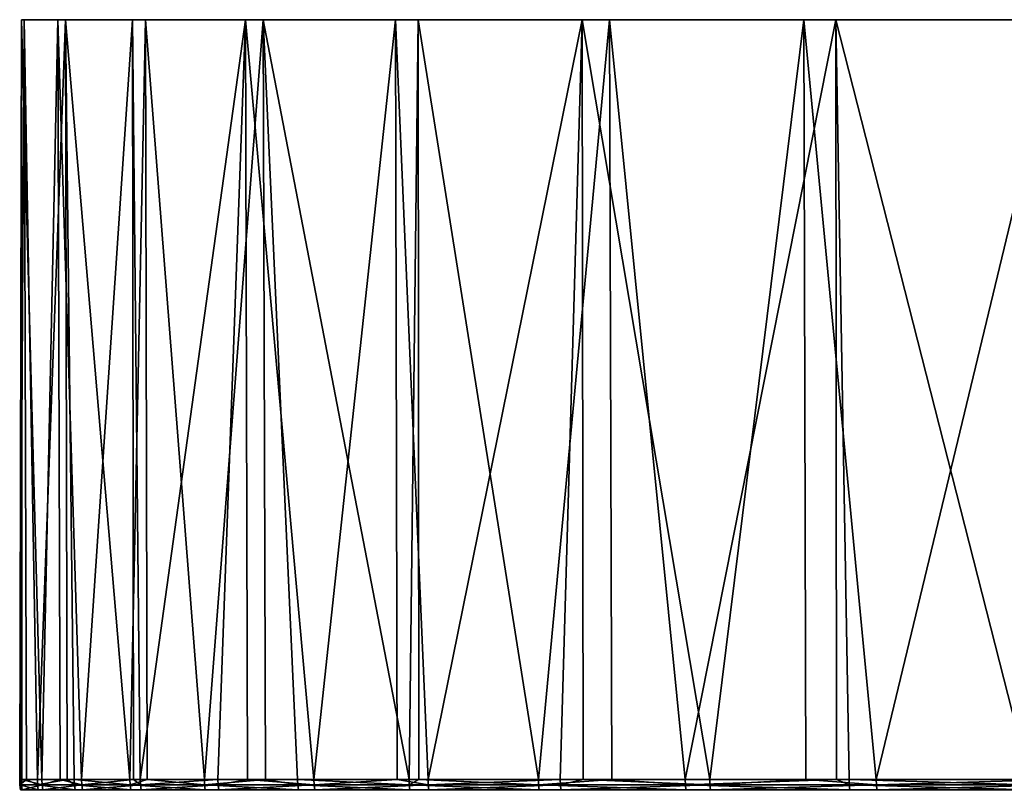
# Model space of a CAD drawing. Extents: x -329 to 30, y -98 to 0.
# Drawn here: x -329 to -324, y -4 to 0 of the extents above; entities that cross this region are included whole.
import ezdxf

# ---------------------------------------------------------------- set-up
doc = ezdxf.new("R2010")
doc.units = 0
doc.header["$MEASUREMENT"] = 0
doc.layers.add('L3', color=7, linetype='Continuous')

msp = doc.modelspace()

# ---------------------------------------------------------------- linework, layer by layer
at = {"layer": 'L3', "color": 7}
for points in [[(-329.1342, 0, -23.58117), (-329.1364, -3.80964, -23.5159), (-329.1439, -3.80964, -21.81798)], [(-329.1342, 0, -23.58117), (-329.1439, -3.80964, -21.81798), (-329.1212, 0, -21.16525)], [(-329.1099, -3.80964, -21.16584), (-329.1212, 0, -21.16525), (-329.1439, -3.80964, -21.81798)], [(-329.1324, -3.80964, -23.58106), (-329.1364, -3.80964, -23.5159), (-329.1342, 0, -23.58117)], [(-328.9527, 0, -25.9903), (-329.1342, 0, -23.58117), (-299.1525, 0, -22.53415)], [(-299.1525, 0, -22.53415), (-329.1342, 0, -23.58117), (-329.1212, 0, -21.16525)], [(-329.1324, -3.80964, -23.58106), (-329.1342, 0, -23.58117), (-329.0329, -3.80964, -25.21067)], [(-329.0329, -3.80964, -25.21067), (-329.1342, 0, -23.58117), (-328.9527, 0, -25.9903)], [(-299.1525, 0, -22.53415), (-329.1212, 0, -21.16525), (-328.9139, 0, -18.75821)], [(-329.0554, -3.80964, -20.12236), (-328.9139, 0, -18.75821), (-329.1212, 0, -21.16525)], [(-329.0554, -3.80964, -20.12236), (-329.1212, 0, -21.16525), (-329.1099, -3.80964, -21.16584)], [(-328.9065, -3.80964, -18.75902), (-328.9139, 0, -18.75821), (-329.0554, -3.80964, -20.12236)], [(-329.0329, -3.80964, -25.21067), (-328.9527, 0, -25.9903), (-328.9409, -3.80964, -25.9889)], [(-299.1525, 0, -22.53415), (-328.578, 0, -28.37702), (-328.9527, 0, -25.9903)], [(-328.578, 0, -28.37702), (-328.8336, -3.80964, -26.89686), (-328.9527, 0, -25.9903)], [(-328.9409, -3.80964, -25.9889), (-328.9527, 0, -25.9903), (-328.8336, -3.80964, -26.89686)], [(-328.9139, 0, -18.75821), (-328.5136, 0, -16.37565), (-299.1525, 0, -22.53415)], [(-328.9065, -3.80964, -18.75902), (-328.871, -3.80964, -18.43446), (-328.9139, 0, -18.75821)], [(-328.9139, 0, -18.75821), (-328.871, -3.80964, -18.43446), (-328.5915, -3.80964, -16.7597)], [(-328.9139, 0, -18.75821), (-328.5915, -3.80964, -16.7597), (-328.5136, 0, -16.37565)], [(-328.578, 0, -28.37702), (-328.5732, -3.80964, -28.37617), (-328.8336, -3.80964, -26.89686)], [(-328.5052, -3.80964, -16.37753), (-328.5136, 0, -16.37565), (-328.5915, -3.80964, -16.7597)], [(-299.1525, 0, -22.53415), (-328.0124, 0, -30.72584), (-328.578, 0, -28.37702)], [(-328.0124, 0, -30.72584), (-328.5392, -3.80964, -28.56908), (-328.578, 0, -28.37702)], [(-328.5392, -3.80964, -28.56908), (-328.5732, -3.80964, -28.37617), (-328.578, 0, -28.37702)], [(-328.0124, 0, -30.72584), (-328.1507, -3.80964, -30.22197), (-328.5392, -3.80964, -28.56908)], [(-299.1525, 0, -22.53415), (-328.5136, 0, -16.37565), (-327.9228, 0, -14.03304)], [(-328.2177, -3.80964, -15.10344), (-327.9228, 0, -14.03304), (-328.5136, 0, -16.37565)], [(-328.2177, -3.80964, -15.10344), (-328.5136, 0, -16.37565), (-328.5052, -3.80964, -16.37753)], [(-327.9124, -3.80964, -14.03603), (-327.9228, 0, -14.03304), (-328.2177, -3.80964, -15.10344)], [(-328.0026, -3.80964, -30.72294), (-328.1507, -3.80964, -30.22197), (-328.0124, 0, -30.72584)], [(-327.2597, 0, -33.02154), (-328.0124, 0, -30.72584), (-299.1525, 0, -22.53415)], [(-328.0026, -3.80964, -30.72294), (-328.0124, 0, -30.72584), (-327.6693, -3.80964, -31.85024)], [(-327.6693, -3.80964, -31.85024), (-328.0124, 0, -30.72584), (-327.2597, 0, -33.02154)], [(-299.1525, 0, -22.53415), (-327.9228, 0, -14.03304), (-327.1455, 0, -11.74555)], [(-327.9124, -3.80964, -14.03603), (-327.7507, -3.80964, -13.47097), (-327.9228, 0, -14.03304)], [(-327.9228, 0, -14.03304), (-327.7507, -3.80964, -13.47097), (-327.1922, -3.80964, -11.86754)], [(-327.9228, 0, -14.03304), (-327.1922, -3.80964, -11.86754), (-327.1455, 0, -11.74555)], [(-327.6693, -3.80964, -31.85024), (-327.2597, 0, -33.02154), (-327.2508, -3.80964, -33.01835)], [(-299.1525, 0, -22.53415), (-326.3247, 0, -35.24922), (-327.2597, 0, -33.02154)], [(-326.3247, 0, -35.24922), (-327.0966, -3.80964, -33.44866), (-327.2597, 0, -33.02154)], [(-327.2508, -3.80964, -33.01835), (-327.2597, 0, -33.02154), (-327.0966, -3.80964, -33.44866)], [(-327.1922, -3.80964, -11.86754), (-327.1423, -3.80964, -11.74686), (-327.1455, 0, -11.74555)], [(-327.1455, 0, -11.74555), (-326.1866, 0, -9.528041), (-299.1525, 0, -22.53415)], [(-327.1455, 0, -11.74555), (-327.1423, -3.80964, -11.74686), (-326.5438, -3.80964, -10.29828)], [(-327.1455, 0, -11.74555), (-326.5438, -3.80964, -10.29828), (-326.1866, 0, -9.528041)], [(-326.3247, 0, -35.24922), (-326.4343, -3.80964, -35.01211), (-327.0966, -3.80964, -33.44866)], [(-326.1757, -3.80964, -9.533249), (-326.1866, 0, -9.528041), (-326.5438, -3.80964, -10.29828)], [(-326.319, -3.80964, -35.24646), (-326.4343, -3.80964, -35.01211), (-326.3247, 0, -35.24922)], [(-299.1525, 0, -22.53415), (-325.2134, 0, -37.39445), (-326.3247, 0, -35.24922)], [(-326.319, -3.80964, -35.24646), (-326.3247, 0, -35.24922), (-325.6847, -3.80964, -36.5356)], [(-325.6847, -3.80964, -36.5356), (-326.3247, 0, -35.24922), (-325.2134, 0, -37.39445)], [(-299.1525, 0, -22.53415), (-326.1866, 0, -9.528041), (-325.0524, 0, -7.394876)], [(-325.8077, -3.80964, -8.768216), (-325.0524, 0, -7.394876), (-326.1866, 0, -9.528041)], [(-325.8077, -3.80964, -8.768216), (-326.1866, 0, -9.528041), (-326.1757, -3.80964, -9.533249)], [(-325.0494, -3.80964, -7.396527), (-325.0524, 0, -7.394876), (-325.8077, -3.80964, -8.768216)], [(-325.6847, -3.80964, -36.5356), (-325.2134, 0, -37.39445), (-325.2032, -3.80964, -37.38868)], [(-323.9332, 0, -39.44329), (-325.2134, 0, -37.39445), (-299.1525, 0, -22.53415)], [(-323.9332, 0, -39.44329), (-324.8501, -3.80964, -38.01424), (-325.2134, 0, -37.39445)], [(-325.2032, -3.80964, -37.38868), (-325.2134, 0, -37.39445), (-324.8501, -3.80964, -38.01424)], [(-299.1525, 0, -22.53415), (-325.0524, 0, -7.394876), (-323.7501, 0, -5.359895)], [(-325.0494, -3.80964, -7.396527), (-324.9862, -3.80964, -7.282246), (-325.0524, 0, -7.394876)], [(-325.0524, 0, -7.394876), (-324.9862, -3.80964, -7.282246), (-324.0819, -3.80964, -5.845131)], [(-325.0524, 0, -7.394876), (-324.0819, -3.80964, -5.845131), (-323.7501, 0, -5.359895)], [(-323.9332, 0, -39.44329), (-323.9332, -3.80964, -39.44329), (-324.8501, -3.80964, -38.01424)], [(-329.1099, -3.80964, -21.16584), (-329.1439, -3.80964, -21.81798), (-329.1428, -3.835644, -21.81801)], [(-329.1439, -3.80964, -21.81798), (-329.1364, -3.80964, -23.5159), (-329.1428, -3.835644, -21.81801)], [(-329.0543, -3.835644, -20.12245), (-329.1099, -3.80964, -21.16584), (-329.1428, -3.835644, -21.81801)], [(-329.1428, -3.835644, -21.81801), (-329.1364, -3.80964, -23.5159), (-329.1353, -3.835644, -23.51586)], [(-329.0543, -3.835644, -20.12245), (-329.1428, -3.835644, -21.81801), (-329.0509, -3.861452, -20.12272)], [(-329.0509, -3.861452, -20.12272), (-329.1428, -3.835644, -21.81801), (-329.1394, -3.861452, -21.81809)], [(-329.1428, -3.835644, -21.81801), (-329.1353, -3.835644, -23.51586), (-329.1394, -3.861452, -21.81809)], [(-329.1394, -3.861452, -21.81809), (-329.1353, -3.835644, -23.51586), (-329.1319, -3.861452, -23.51575)], [(-329.1364, -3.80964, -23.5159), (-329.1324, -3.80964, -23.58106), (-329.1353, -3.835644, -23.51586)], [(-329.1353, -3.835644, -23.51586), (-329.1324, -3.80964, -23.58106), (-329.0317, -3.835644, -25.21056)], [(-329.1353, -3.835644, -23.51586), (-329.0317, -3.835644, -25.21056), (-329.1319, -3.861452, -23.51575)], [(-329.1324, -3.80964, -23.58106), (-329.0329, -3.80964, -25.21067), (-329.0317, -3.835644, -25.21056)], [(-329.1319, -3.861452, -23.51575), (-329.0317, -3.835644, -25.21056), (-329.0284, -3.861452, -25.21026)], [(-329.0554, -3.80964, -20.12236), (-329.1099, -3.80964, -21.16584), (-329.0543, -3.835644, -20.12245)], [(-328.9065, -3.80964, -18.75902), (-329.0554, -3.80964, -20.12236), (-329.0543, -3.835644, -20.12245)], [(-328.8699, -3.835644, -18.43462), (-328.9065, -3.80964, -18.75902), (-329.0543, -3.835644, -20.12245)], [(-328.8699, -3.835644, -18.43462), (-329.0543, -3.835644, -20.12245), (-328.8666, -3.861452, -18.43508)], [(-328.8666, -3.861452, -18.43508), (-329.0543, -3.835644, -20.12245), (-329.0509, -3.861452, -20.12272)], [(-329.0329, -3.80964, -25.21067), (-328.9409, -3.80964, -25.9889), (-329.0317, -3.835644, -25.21056)], [(-329.0317, -3.835644, -25.21056), (-328.9409, -3.80964, -25.9889), (-328.8324, -3.835644, -26.8967)], [(-329.0317, -3.835644, -25.21056), (-328.8324, -3.835644, -26.8967), (-329.0284, -3.861452, -25.21026)], [(-329.0284, -3.861452, -25.21026), (-328.8324, -3.835644, -26.8967), (-328.8291, -3.861452, -26.89621)], [(-328.9409, -3.80964, -25.9889), (-328.8336, -3.80964, -26.89686), (-328.8324, -3.835644, -26.8967)], [(-328.871, -3.80964, -18.43446), (-328.9065, -3.80964, -18.75902), (-328.8699, -3.835644, -18.43462)], [(-328.5915, -3.80964, -16.7597), (-328.871, -3.80964, -18.43446), (-328.5904, -3.835644, -16.75992)], [(-328.5904, -3.835644, -16.75992), (-328.871, -3.80964, -18.43446), (-328.8699, -3.835644, -18.43462)], [(-328.5904, -3.835644, -16.75992), (-328.8699, -3.835644, -18.43462), (-328.5871, -3.861452, -16.76057)], [(-328.5871, -3.861452, -16.76057), (-328.8699, -3.835644, -18.43462), (-328.8666, -3.861452, -18.43508)], [(-328.8336, -3.80964, -26.89686), (-328.5732, -3.80964, -28.37617), (-328.8324, -3.835644, -26.8967)], [(-328.8324, -3.835644, -26.8967), (-328.5732, -3.80964, -28.37617), (-328.5381, -3.835644, -28.56886)], [(-328.8324, -3.835644, -26.8967), (-328.5381, -3.835644, -28.56886), (-328.8291, -3.861452, -26.89621)], [(-328.8291, -3.861452, -26.89621), (-328.5381, -3.835644, -28.56886), (-328.5348, -3.861452, -28.56818)], [(-328.5052, -3.80964, -16.37753), (-328.5915, -3.80964, -16.7597), (-328.5904, -3.835644, -16.75992)], [(-328.2166, -3.835644, -15.10372), (-328.5052, -3.80964, -16.37753), (-328.5904, -3.835644, -16.75992)], [(-328.2166, -3.835644, -15.10372), (-328.5904, -3.835644, -16.75992), (-328.2133, -3.861452, -15.10455)], [(-328.2133, -3.861452, -15.10455), (-328.5904, -3.835644, -16.75992), (-328.5871, -3.861452, -16.76057)], [(-328.5732, -3.80964, -28.37617), (-328.5392, -3.80964, -28.56908), (-328.5381, -3.835644, -28.56886)], [(-328.5392, -3.80964, -28.56908), (-328.1507, -3.80964, -30.22197), (-328.5381, -3.835644, -28.56886)], [(-328.5381, -3.835644, -28.56886), (-328.1507, -3.80964, -30.22197), (-328.1496, -3.835644, -30.22168)], [(-328.5381, -3.835644, -28.56886), (-328.1496, -3.835644, -30.22168), (-328.5348, -3.861452, -28.56818)], [(-328.5348, -3.861452, -28.56818), (-328.1496, -3.835644, -30.22168), (-328.1464, -3.861452, -30.22082)], [(-328.2177, -3.80964, -15.10344), (-328.5052, -3.80964, -16.37753), (-328.2166, -3.835644, -15.10372)], [(-327.9124, -3.80964, -14.03603), (-328.2177, -3.80964, -15.10344), (-328.2166, -3.835644, -15.10372)], [(-327.7496, -3.835644, -13.47132), (-327.9124, -3.80964, -14.03603), (-328.2166, -3.835644, -15.10372)], [(-327.7496, -3.835644, -13.47132), (-328.2166, -3.835644, -15.10372), (-327.7464, -3.861452, -13.47234)], [(-327.7464, -3.861452, -13.47234), (-328.2166, -3.835644, -15.10372), (-328.2133, -3.861452, -15.10455)], [(-328.1507, -3.80964, -30.22197), (-328.0026, -3.80964, -30.72294), (-328.1496, -3.835644, -30.22168)], [(-328.1496, -3.835644, -30.22168), (-328.0026, -3.80964, -30.72294), (-327.6682, -3.835644, -31.84988)], [(-328.1496, -3.835644, -30.22168), (-327.6682, -3.835644, -31.84988), (-328.1464, -3.861452, -30.22082)], [(-328.1464, -3.861452, -30.22082), (-327.6682, -3.835644, -31.84988), (-327.6651, -3.861452, -31.84884)], [(-328.0026, -3.80964, -30.72294), (-327.6693, -3.80964, -31.85024), (-327.6682, -3.835644, -31.84988)], [(-327.7507, -3.80964, -13.47097), (-327.9124, -3.80964, -14.03603), (-327.7496, -3.835644, -13.47132)], [(-327.1922, -3.80964, -11.86754), (-327.7507, -3.80964, -13.47097), (-327.1911, -3.835644, -11.86795)], [(-327.1911, -3.835644, -11.86795), (-327.7507, -3.80964, -13.47097), (-327.7496, -3.835644, -13.47132)], [(-327.1911, -3.835644, -11.86795), (-327.7496, -3.835644, -13.47132), (-327.188, -3.861452, -11.86915)], [(-327.188, -3.861452, -11.86915), (-327.7496, -3.835644, -13.47132), (-327.7464, -3.861452, -13.47234)], [(-327.6693, -3.80964, -31.85024), (-327.2508, -3.80964, -33.01835), (-327.6682, -3.835644, -31.84988)], [(-327.6682, -3.835644, -31.84988), (-327.2508, -3.80964, -33.01835), (-327.0956, -3.835644, -33.44825)], [(-327.6682, -3.835644, -31.84988), (-327.0956, -3.835644, -33.44825), (-327.6651, -3.861452, -31.84884)], [(-327.6651, -3.861452, -31.84884), (-327.0956, -3.835644, -33.44825), (-327.0924, -3.861452, -33.44702)], [(-327.2508, -3.80964, -33.01835), (-327.0966, -3.80964, -33.44866), (-327.0956, -3.835644, -33.44825)], [(-327.1423, -3.80964, -11.74686), (-327.1922, -3.80964, -11.86754), (-327.1911, -3.835644, -11.86795)], [(-326.5428, -3.835644, -10.29874), (-327.1423, -3.80964, -11.74686), (-327.1911, -3.835644, -11.86795)], [(-326.5428, -3.835644, -10.29874), (-327.1911, -3.835644, -11.86795), (-326.5397, -3.861452, -10.30012)], [(-326.5397, -3.861452, -10.30012), (-327.1911, -3.835644, -11.86795), (-327.188, -3.861452, -11.86915)], [(-326.5438, -3.80964, -10.29828), (-327.1423, -3.80964, -11.74686), (-326.5428, -3.835644, -10.29874)], [(-327.0966, -3.80964, -33.44866), (-326.4343, -3.80964, -35.01211), (-327.0956, -3.835644, -33.44825)], [(-327.0956, -3.835644, -33.44825), (-326.4343, -3.80964, -35.01211), (-326.4333, -3.835644, -35.01165)], [(-327.0956, -3.835644, -33.44825), (-326.4333, -3.835644, -35.01165), (-327.0924, -3.861452, -33.44702)], [(-327.0924, -3.861452, -33.44702), (-326.4333, -3.835644, -35.01165), (-326.4303, -3.861452, -35.01024)], [(-326.1757, -3.80964, -9.533249), (-326.5438, -3.80964, -10.29828), (-326.5428, -3.835644, -10.29874)], [(-325.8067, -3.835644, -8.768734), (-326.1757, -3.80964, -9.533249), (-326.5428, -3.835644, -10.29874)], [(-325.8067, -3.835644, -8.768734), (-326.5428, -3.835644, -10.29874), (-325.8037, -3.861452, -8.770284)], [(-325.8037, -3.861452, -8.770284), (-326.5428, -3.835644, -10.29874), (-326.5397, -3.861452, -10.30012)], [(-326.4343, -3.80964, -35.01211), (-326.319, -3.80964, -35.24646), (-326.4333, -3.835644, -35.01165)], [(-326.4333, -3.835644, -35.01165), (-326.319, -3.80964, -35.24646), (-325.6837, -3.835644, -36.53508)], [(-326.4333, -3.835644, -35.01165), (-325.6837, -3.835644, -36.53508), (-326.4303, -3.861452, -35.01024)], [(-326.4303, -3.861452, -35.01024), (-325.6837, -3.835644, -36.53508), (-325.6807, -3.861452, -36.5335)], [(-326.319, -3.80964, -35.24646), (-325.6847, -3.80964, -36.5356), (-325.6837, -3.835644, -36.53508)], [(-325.8077, -3.80964, -8.768216), (-326.1757, -3.80964, -9.533249), (-325.8067, -3.835644, -8.768734)], [(-325.0494, -3.80964, -7.396527), (-325.8077, -3.80964, -8.768216), (-325.8067, -3.835644, -8.768734)], [(-324.9852, -3.835644, -7.282819), (-325.0494, -3.80964, -7.396527), (-325.8067, -3.835644, -8.768734)], [(-324.9852, -3.835644, -7.282819), (-325.8067, -3.835644, -8.768734), (-324.9823, -3.861452, -7.284536)], [(-324.9823, -3.861452, -7.284536), (-325.8067, -3.835644, -8.768734), (-325.8037, -3.861452, -8.770284)], [(-325.6847, -3.80964, -36.5356), (-325.2032, -3.80964, -37.38868), (-325.6837, -3.835644, -36.53508)], [(-325.6837, -3.835644, -36.53508), (-325.2032, -3.80964, -37.38868), (-324.8491, -3.835644, -38.01366)], [(-325.6837, -3.835644, -36.53508), (-324.8491, -3.835644, -38.01366), (-325.6807, -3.861452, -36.5335)], [(-325.6807, -3.861452, -36.5335), (-324.8491, -3.835644, -38.01366), (-324.8462, -3.861452, -38.01191)], [(-325.2032, -3.80964, -37.38868), (-324.8501, -3.80964, -38.01424), (-324.8491, -3.835644, -38.01366)], [(-324.9862, -3.80964, -7.282246), (-325.0494, -3.80964, -7.396527), (-324.9852, -3.835644, -7.282819)], [(-324.0819, -3.80964, -5.845131), (-324.9862, -3.80964, -7.282246), (-324.081, -3.835644, -5.845759)], [(-324.081, -3.835644, -5.845759), (-324.9862, -3.80964, -7.282246), (-324.9852, -3.835644, -7.282819)], [(-324.081, -3.835644, -5.845759), (-324.9852, -3.835644, -7.282819), (-324.0782, -3.861452, -5.84764)], [(-324.0782, -3.861452, -5.84764), (-324.9852, -3.835644, -7.282819), (-324.9823, -3.861452, -7.284536)], [(-324.8501, -3.80964, -38.01424), (-323.9332, -3.80964, -39.44329), (-324.8491, -3.835644, -38.01366)], [(-324.8491, -3.835644, -38.01366), (-323.9332, -3.80964, -39.44329), (-323.9322, -3.835644, -39.44265)], [(-324.8491, -3.835644, -38.01366), (-323.9322, -3.835644, -39.44265), (-324.8462, -3.861452, -38.01191)], [(-324.8462, -3.861452, -38.01191), (-323.9322, -3.835644, -39.44265), (-323.9294, -3.861452, -39.44075)]]:
    msp.add_3dface(points, dxfattribs=at)

doc.saveas('drawing.dxf')
